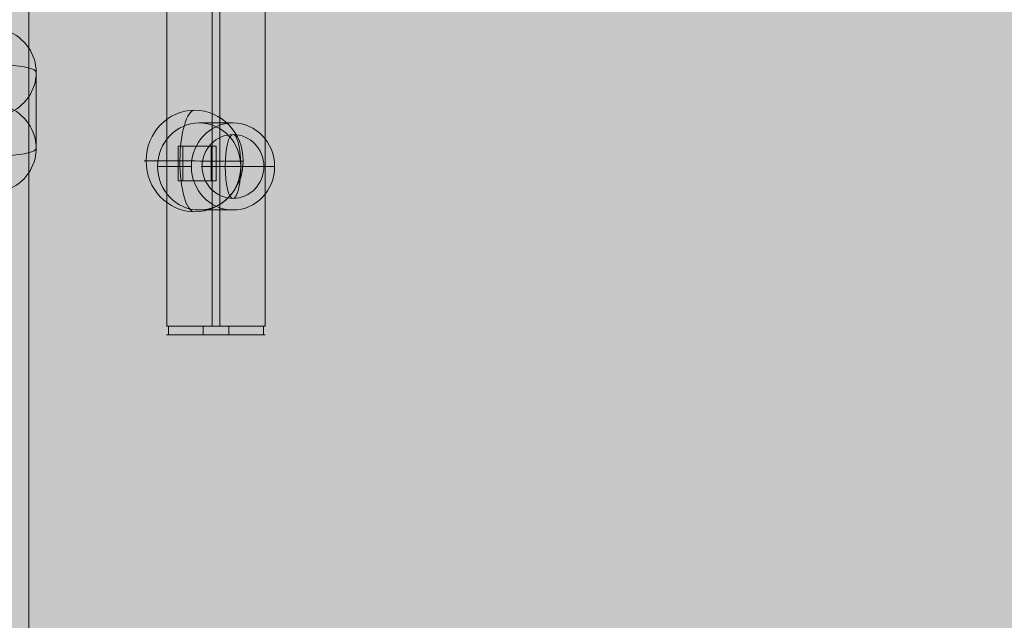
# Model space of a CAD drawing. Units: millimetres. Extents: x 408 to 19540, y -9428 to 73.
# Drawn here: x 12181 to 12520, y -4659 to -4452 of the extents above; entities that cross this region are included whole.
import ezdxf

# ---------------------------------------------------------------- set-up
doc = ezdxf.new("R2010")
doc.units = ezdxf.units.MM
doc.header["$MEASUREMENT"] = 0
doc.linetypes.add('DGN Style 2', pattern=[102.44, 61.464, -40.976])
for name, color, linetype, lineweight in [('elevate - Level 25', 7, 'Continuous', 0), ('elevate - Level 26', 7, 'Continuous', 0), ('elevate - Level 27', 7, 'Continuous', 0), ('Level 15', 7, 'Continuous', 0), ('Level 61', 7, 'Continuous', 0)]:
    doc.layers.add(name, color=color, linetype=linetype, lineweight=lineweight)

# ---------------------------------------------------------------- blocks, each defined once
blk = doc.blocks.new('elevate')
at = {"layer": 'elevate - Level 25', "linetype": 'Continuous', "lineweight": 13, "extrusion": (0, 0, -1)}
blk.add_hatch(color=250, dxfattribs=at).paths.add_polyline_path([(-12883.79847037474, -5107.151269287539), (-12883.79847037474, -5077.151269287531), (-12913.79847037474, -5077.151269287531), (-12913.79847037474, -4377.151269287531), (-12883.79847037474, -4377.151269287531), (-12883.79847037474, -4347.151269287524), (-12183.79847037474, -4347.151269287524), (-12183.79847037474, -4377.151269287531), (-12153.79847037474, -4377.151269287531), (-12153.79847037474, -5077.151269287531), (-12183.79847037474, -5077.151269287531), (-12183.79847037474, -5107.151269287539)], flags=0)
at = {"layer": 'elevate - Level 25', "color": 250, "linetype": 'Continuous', "lineweight": 13, "flags": 128}
blk.add_lwpolyline([(12153.79847037473, -5077.151269287539), (12153.79847037473, -4377.151269287539), (12183.79847037473, -4377.151269287539), (12183.79847037473, -5077.151269287539)], close=True, dxfattribs=at)
at = {"layer": 'elevate - Level 25', "color": 250, "linetype": 'Continuous', "lineweight": 13, "extrusion": (0, 0, -1)}
blk.add_solid([(-12153.79847037473, -5077.151269287539), (-12153.79847037473, -4377.151269287539), (-12183.79847037473, -5077.151269287539), (-12183.79847037473, -4377.151269287539)], dxfattribs=at)
blk = doc.blocks.new('From Smart Solid_40')
at = {"layer": 'elevate - Level 26', "color": 7, "linetype": 'Continuous', "lineweight": 13}
for p, q in [((-5.000029625252864, -1.169507475257888), (-5.000029625252864, 27.61020494341756)), ((-5.000029625252864, 27.38991736209391), (-5.000029625252864, 1.169042534388609)), ((4.999970374747136, 13.11020494341847), (4.999970374747136, -13.11066988428684)), ((-5.000029625252864, -27.61066988428593), (-5.000029625252864, 1.169042534389519)), ((-5.000029625252864, -1.169507475256978), (-5.000029625252864, -27.39038230296228))]:
    blk.add_line(p, q, dxfattribs=at)
at = {"layer": 'elevate - Level 26', "color": 7, "linetype": 'Continuous', "lineweight": 13, "extrusion": (0, 0, -1)}
for centre, major_axis, ratio, start_param, end_param in [((-10.51252962525177, 13.11020494341847), (15.51249999999885, 0), 0.9848077530122107, 5.075686640384692, 7.490683973974603), ((-10.51252962525177, 13.11020494341847), (15.51249999999884, 0), 0.1736481776669302, 5.075686640384653, 6.283185307179586), ((-10.51252962525177, -13.11066988428684), (15.51249999999883, 0), 0.9848077530122078, 5.075686640384623, 7.490683973974551), ((-10.51252962525177, -13.11066988428684), (15.51249999999883, 0), 0.9848077530122081, 5.075686640384622, 6.283185307179586)]:
    blk.add_ellipse(centre, major_axis=major_axis, ratio=ratio, start_param=start_param, end_param=end_param, dxfattribs=at)
at = {"layer": 'elevate - Level 26', "color": 7, "linetype": 'Continuous', "lineweight": 13}
for centre, major_axis, ratio, start_param, end_param in [((-10.51252962525177, 13.11020494341847), (15.51249999999883, 0), 0.9848077530122081, 5.075686640384653, 6.283185307179586), ((-10.51252962525177, -13.11066988428684), (-15.51249999999884, 0), 0.17364817766693, 1.934093986794829, 3.141592653589793)]:
    blk.add_ellipse(centre, major_axis=major_axis, ratio=ratio, start_param=start_param, end_param=end_param, dxfattribs=at)
blk = doc.blocks.new('From Smart Solid_41')
at = {"layer": 'elevate - Level 26', "color": 7, "linetype": 'Continuous', "lineweight": 13}
for p, q in [((-5.000029625252864, -1.169507475257888), (-5.000029625252864, 27.61020494341756)), ((-5.000029625252864, 27.38991736209755), (-5.000029625252864, 1.169042534388609)), ((4.999970374747136, 13.11020494341847), (4.999970374747136, -13.11066988428684)), ((-5.000029625252864, -27.61066988428593), (-5.000029625252864, 1.169042534389519)), ((-5.000029625252864, -1.169507475256978), (-5.000029625252864, -27.39038230296228))]:
    blk.add_line(p, q, dxfattribs=at)
at = {"layer": 'elevate - Level 26', "color": 7, "linetype": 'Continuous', "lineweight": 13, "extrusion": (0, 0, -1)}
for centre, major_axis, ratio, start_param, end_param in [((-10.51252962525177, 13.11020494341847), (15.51249999999885, 0), 0.9848077530122107, 5.075686640384692, 7.490683973974603), ((-10.51252962525177, 13.11020494341847), (15.51249999999884, 0), 0.1736481776669302, 5.075686640384653, 6.283185307179586), ((-10.51252962525177, -13.11066988428684), (15.51249999999883, 0), 0.9848077530122078, 5.075686640384623, 7.490683973974551), ((-10.51252962525177, -13.11066988428684), (15.51249999999883, 0), 0.9848077530122081, 5.075686640384622, 6.283185307179586)]:
    blk.add_ellipse(centre, major_axis=major_axis, ratio=ratio, start_param=start_param, end_param=end_param, dxfattribs=at)
at = {"layer": 'elevate - Level 26', "color": 7, "linetype": 'Continuous', "lineweight": 13}
for centre, major_axis, ratio, start_param, end_param in [((-10.51252962525177, 13.11020494341847), (15.51249999999883, 0), 0.9848077530122081, 5.075686640384653, 6.283185307179586), ((-10.51252962525177, -13.11066988428684), (-15.51249999999884, 0), 0.17364817766693, 1.934093986794829, 3.141592653589793)]:
    blk.add_ellipse(centre, major_axis=major_axis, ratio=ratio, start_param=start_param, end_param=end_param, dxfattribs=at)
blk = doc.blocks.new('elevate_1')
at = {"layer": 'elevate - Level 26', "color": 7, "linetype": 'Continuous', "lineweight": 13}
for name in ['From Smart Solid_40', 'From Smart Solid_41']:
    blk.add_blockref(name, (12181.2985, -4483.184), dxfattribs=at)
blk = doc.blocks.new('From Smart Solid_80')
at = {"layer": 'elevate - Level 25', "color": 156, "linetype": 'Continuous', "lineweight": 13}
for p, q in [((-296.9213009042523, 231.012539639446), (-298.5755307455183, 231.0097465252402)), ((-285.4397941676398, 231.0166575747407), (-287.0937040359695, 231.0138650007984)), ((-296.9172812125053, 219.0125390342982), (-298.5715108999957, 219.0097459203516)), ((-285.4357605499426, 219.0166569931071), (-287.089670347621, 219.0138644192839))]:
    blk.add_line(p, q, dxfattribs=at)
for centre, major_axis, ratio, start_param, end_param in [((-2.962526741612237e-05, 231.4856197343715), (1005.999999999985, 0.4681973795392092), 0.0003507076360155335, 4.411054429169745, 4.422984477965038), ((-2.962527469207998e-05, -63104.44074635863), (-961.2616599310646, 2851377.583507362), 9.666817996429863e-05, 1.54858223777354, 1.548586447304227), ((-2.962527105410118e-05, -28887.90764002429), (-967.0292298906512, 2868485.849008406), 9.666817996429855e-05, 1.560644798547534, 1.560648982154949), ((-2.962526741612237e-05, 219.4856176967869), (999.999999999987, 0.4654049498399513), 0.0003507076360156383, 4.410926126721732, 4.422927774612091)]:
    blk.add_ellipse(centre, major_axis=major_axis, ratio=ratio, start_param=start_param, end_param=end_param, dxfattribs=at)
at = {"layer": 'elevate - Level 25', "color": 156, "linetype": 'Continuous', "lineweight": 13, "extrusion": (0, 0, -1)}
for centre, major_axis, ratio, start_param, end_param in [((-2.962527469207998e-05, -63104.44074635863), (-967.0292298906512, 2868485.849008406), 9.666817996429855e-05, 4.734466373015483, 4.734470557427345), ((-2.962526741612237e-05, 231.4856197343715), (999.999999999987, 0.4654049498399513), 0.0003507076360156383, -4.422923565900422, -4.410921917191045), ((-2.962527105410118e-05, -28887.90764002429), (-961.261659931065, 2851377.583507363), 9.666817996429862e-05, 4.722597211985, 4.72260142069667), ((-2.962526741612237e-05, 219.4856176967869), (1005.999999999985, 0.4681973795394412), 0.0003507076360154118, -4.422988661572454, -4.411058613581608)]:
    blk.add_ellipse(centre, major_axis=major_axis, ratio=ratio, start_param=start_param, end_param=end_param, dxfattribs=at)
blk = doc.blocks.new('From Smart Solid_81')
at = {"layer": 'elevate - Level 26', "color": 7, "linetype": 'Continuous', "lineweight": 13}
for p, q in [((16.99997037474168, 1.500230712467783), (-17.00002962525832, 1.500230712471421)), ((-16.40574789134371, -1.499769287528579), (-16.40574789134371, 1.500230712471421)), ((-4.455633756444513, -1.499769287530398), (-4.455633756442694, 1.500230712469602)), ((4.455574505927871, -1.499769287531308), (4.45557450592969, 1.500230712468692)), ((16.40568864082707, -1.499769287532217), (16.40568864082707, 1.500230712467783)), ((-17.00002962525832, -1.499769287528579), (16.99997037474168, -1.499769287532217))]:
    blk.add_line(p, q, dxfattribs=at)
blk = doc.blocks.new('From Smart Solid_82')
at = {"layer": 'elevate - Level 26', "color": 253, "linetype": 'Continuous', "lineweight": 13}
blk.add_line((-10.99983536743821, 0.0002307124705112074), (11.00016463256179, 0.0002307124705112074), dxfattribs=at)
for major_axis, ratio, start_param, end_param in [((0, -10.99999999999999), 0.9696134812621293, 3.141592653589793, 6.283185307179586), ((0, 10.99999999999999), 0.2446419770904737, -2.131628207280301e-14, 3.141592653589772)]:
    blk.add_ellipse((0.0001646325617912225, 0.0002307124705112074), major_axis=major_axis, ratio=ratio, start_param=start_param, end_param=end_param, dxfattribs=at)
at = {"layer": 'elevate - Level 26', "color": 253, "linetype": 'Continuous', "lineweight": 13, "extrusion": (0, 0, -1)}
for major_axis, ratio, start_param, end_param in [((0, -10.99999999999999), 0.2446419770904735, 3.141592653589814, 6.283185307179608), ((0, -11), 0.9696134812621295, 3.141592653589793, 6.283185307179586)]:
    blk.add_ellipse((0.0001646325617912225, 0.0002307124705112074), major_axis=major_axis, ratio=ratio, start_param=start_param, end_param=end_param, dxfattribs=at)
blk = doc.blocks.new('From Smart Solid_83')
at = {"layer": 'elevate - Level 26', "color": 7, "linetype": 'Continuous', "lineweight": 13}
for p, q in [((5.824664632562417, 15.00023071247051), (-5.824596480017135, 15.00023071247051)), ((-8.525124368379693, 0.0002307124705112074), (-20.17438548095924, 0.0002307124705112074)), ((20.17445363350453, 0.0002307124705112074), (8.525192520923156, 0.0002307124705112074)), ((5.824664632562417, -14.99976928752949), (-5.824596480017135, -14.99976928752949))]:
    blk.add_line(p, q, dxfattribs=at)
blk.add_ellipse((-5.824596480017135, 0.0002307124705112074), major_axis=(0, -14.99999999999999), ratio=0.9566526000627571, dxfattribs=at)
at = {"layer": 'elevate - Level 26', "color": 7, "linetype": 'Continuous', "lineweight": 13, "extrusion": (0, 0, -1)}
blk.add_ellipse((5.824664632562417, 0.0002307124705112074), major_axis=(0, -14.99999999999999), ratio=0.9566526000627571, dxfattribs=at)
blk = doc.blocks.new('From Smart Solid_91')
at = {"layer": 'elevate - Level 27', "color": 18, "linetype": 'Continuous', "lineweight": 13}
for p, q in [((62.81609123415365, 169.0002307124696), (62.81609123415183, 424.0002307124696)), ((78.4685308575663, 169.0002307124696), (78.46853085756447, 424.0002307124696)), ((81.06440989192197, 169.0002307124696), (81.06440989192015, 424.0002307124696)), ((96.7168495153328, 169.0002307124705), (96.71684951533098, 424.0002307124696)), ((62.76647037474322, 169.0002307124696), (96.76647037474322, 169.0002307124696))]:
    blk.add_line(p, q, dxfattribs=at)
blk = doc.blocks.new('From Smart Solid_118')
at = {"layer": 'elevate - Level 26', "color": 7, "linetype": 'Continuous', "lineweight": 13, "extrusion": (0, 0, -1)}
blk.add_ellipse((0.3764343575203384, 0.0001903576476252056), major_axis=(0.03570344264427021, 17.49996357893877), ratio=0.9569698830033758, dxfattribs=at)
for major_axis, ratio, start_param, end_param in [((0.07301212340312385, 17.49984769161824), 0.2901866511647712, 4.711770320360184, 6.282566647155058), ((-17.49986051724922, 0.06987042880717845), 0.000592039086802858, 5.006810909401357, 6.577607236196231)]:
    blk.add_ellipse((0.3764343575203384, 0.0001903576476252056), major_axis=major_axis, ratio=ratio, start_param=start_param, end_param=end_param, dxfattribs=at)
at = {"layer": 'elevate - Level 26', "color": 7, "linetype": 'Continuous', "lineweight": 13}
for major_axis, ratio, start_param, end_param in [((-0.07301212340312177, -17.49984769161824), 0.2901866511647712, 4.713007640409196, 6.28380396720407), ((17.49986051724922, -0.06987042880718068), 0.0005920390868032229, 4.417967051368024, 5.988763378162897)]:
    blk.add_ellipse((0.3764343575203384, 0.0001903576476252056), major_axis=major_axis, ratio=ratio, start_param=start_param, end_param=end_param, dxfattribs=at)
blk = doc.blocks.new('elevate_3')
at = {"layer": 'elevate - Level 25', "color": 156, "linetype": 'Continuous', "lineweight": 13}
blk.add_blockref('From Smart Solid_80', (12533.7985, -4726.5265), dxfattribs=at)
at = {"layer": 'elevate - Level 26', "color": 7, "linetype": 'Continuous', "lineweight": 13}
for name, p in [('From Smart Solid_118', (12240.5895, -4500.6285)), ('From Smart Solid_83', (12248.367, -4502.5265)), ('From Smart Solid_81', (12248.2985, -4559.0265))]:
    blk.add_blockref(name, p, dxfattribs=at)
at = {"layer": 'elevate - Level 26', "color": 253, "linetype": 'Continuous', "lineweight": 13}
blk.add_blockref('From Smart Solid_82', (12254.1915, -4502.5265), dxfattribs=at)
at = {"layer": 'elevate - Level 27', "color": 18, "linetype": 'Continuous', "lineweight": 13}
blk.add_blockref('From Smart Solid_91', (12168.532, -4726.5265), dxfattribs=at)

msp = doc.modelspace()

# ---------------------------------------------------------------- linework, layer by layer
at = {"layer": 'Level 15', "color": 7, "linetype": 'DGN Style 2', "lineweight": 13}
msp.add_rational_spline([(14433.17347037473, -2801.526269287538), (14383.42076267257, -2801.526269287538), (14333.77740530505, -2804.823084868976), (13695.98597037479, -2804.823084868976), (13058.19453544452, -2804.823084868976), (13008.55117807696, -2801.526269287531), (12958.79847037474, -2801.526269287531), (12921.29847037474, -2801.526269287531), (12883.79847037474, -2801.526269287531), (12862.14557965353, -2801.526269287531), (12840.50171097012, -2802.151269287512), (12533.79847037502, -2802.15126928752), (12227.09522977992, -2802.151269287528), (12205.45136109623, -2801.526269287531), (12183.79847037474, -2801.526269287531), (12146.29847037474, -2801.526269287531), (12108.79847037474, -2801.526269287531), (11500.09360608041, -2801.526269287531), (11063.52111911234, -3225.703208120943), (9783.223470374756, -3415.270556887077), (9783.223470374756, -4709.526269287524), (9783.223470374756, -4845.026269287529), (9783.223470374756, -4980.526269287532), (9783.223470374756, -6397.907338223353), (11184.75157598823, -6609.30285320214), (11619.14748219812, -7022.681014562016), (12218.79847037473, -7022.681014562016), (12533.79847037473, -7022.681014562016), (12848.79847037473, -7022.681014562016), (12907.38772058043, -7022.681014562015), (12965.79847037368, -7018.111053046011), (12965.79847037368, -7055.477778895225), (12965.79847037368, -7092.84450474444), (12933.79847037474, -7245.274029794786), (12933.79847037474, -7401.026269287531), (12933.79847037474, -7438.526269287531), (12933.79847037474, -7476.026269287531), (12933.79847037474, -8976.026269287533), (14433.79847037474, -8976.026269287531), (14471.29847037474, -8976.026269287531), (14508.79847037474, -8976.026269287531), (14677.27659443783, -8976.026269287531), (14841.55680524117, -8938.651269271095), (14858.79847037474, -8938.651269271095), (14876.04013550831, -8938.651269271095), (15040.32034631165, -8976.026269287531), (15208.79847037474, -8976.026269287531), (15246.29847037474, -8976.026269287531), (15283.79847037474, -8976.026269287531), (16783.79847037474, -8976.026269287531), (16783.79847037474, -7476.026269287531), (16783.79847037474, -7438.526269287532), (16783.79847037474, -7401.026269287533), (16783.79847037474, -7336.524083744834), (16778.26133331529, -7272.260003163461), (16929.26553243704, -7254.943847563741), (17073.72674407081, -7207.688416865697), (17366.70299746249, -7111.851486787735), (17659.67925085417, -7016.014556709772), (18893.93955470883, -6612.269484987585), (19089.40054943565, -5403.786345350914), (19284.86154416248, -4195.303205714243), (18220.61861014091, -3547.876276721733), (17714.44219069305, -2862.561240941994), (16885.04120971847, -2667.714432835609), (16717.72300223783, -2628.407238187569), (16550.40479475719, -2589.10004353953), (16550.40482683289, -2589.100051074907), (16550.40485890859, -2589.100058610284), (15938.26499149423, -2445.293229200734), (15406.56508599931, -2780.987780779378), (15388.33213164593, -2792.49935595996), (15370.09917729254, -2804.010931140544), (15326.98459146953, -2801.526269287531), (15283.79847037474, -2801.526269287531), (14858.48597037474, -2801.526269287534), (14433.17347037473, -2801.526269287538)], [1, 0.9994503796951872, 1, 1, 1, 0.9994503796951862, 1, 1, 1, 0.9998958279074242, 1, 1, 1, 0.9998958279074215, 1, 1, 1, 0.9266108606397452, 1, 0.7571222603301755, 1, 1, 1, 0.7580056569734026, 1, 0.9285511722822324, 1, 1, 1, 0.9992380494630222, 1, 1, 1, 0.9946523680832847, 1, 1, 1, 0.7071067811865479, 1, 1, 1, 0.9937513102689163, 1, 1, 1, 0.9937513102689162, 1, 1, 1, 0.7071067811865476, 1, 1, 1, 0.9990767175982282, 1, 0.9949053947927837, 1, 1, 1, 0.8470282772289061, 1, 0.8470282772289061, 1, 0.9387043427621562, 1, 1, 1, 1, 1, 0.9222442238602052, 1, 1, 1, 0.9995858039119649, 1, 1, 1], degree=2, knots=[0, 0, 0, 0.02702702702702703, 0.02702702702702703, 0.05405405405405406, 0.05405405405405406, 0.08108108108108102, 0.08108108108108102, 0.1081081081081081, 0.1081081081081081, 0.1351351351351351, 0.1351351351351351, 0.162162162162162, 0.162162162162162, 0.1891891891891891, 0.1891891891891891, 0.2162162162162162, 0.2162162162162162, 0.2432432432432433, 0.2432432432432433, 0.2702702702702702, 0.2702702702702702, 0.2972972972972972, 0.2972972972972972, 0.3243243243243241, 0.3243243243243241, 0.3513513513513512, 0.3513513513513512, 0.3783783783783781, 0.3783783783783781, 0.4054054054054053, 0.4054054054054053, 0.4324324324324325, 0.4324324324324325, 0.4594594594594593, 0.4594594594594593, 0.4864864864864865, 0.4864864864864865, 0.5135135135135134, 0.5135135135135134, 0.5405405405405405, 0.5405405405405405, 0.5675675675675674, 0.5675675675675674, 0.5945945945945946, 0.5945945945945946, 0.6216216216216217, 0.6216216216216217, 0.6486486486486485, 0.6486486486486485, 0.6756756756756755, 0.6756756756756755, 0.7027027027027025, 0.7027027027027025, 0.7297297297297296, 0.7297297297297296, 0.7567567567567566, 0.7567567567567566, 0.7837837837837837, 0.7837837837837837, 0.7972972972972973, 0.7972972972972973, 0.8108108108108109, 0.8108108108108109, 0.8378378378378378, 0.8378378378378378, 0.8648648648648649, 0.8648648648648649, 0.8918918918918919, 0.8918918918918919, 0.918918918918919, 0.918918918918919, 0.945945945945946, 0.945945945945946, 0.972972972972973, 0.972972972972973, 1, 1, 1], dxfattribs=at)

# ---------------------------------------------------------------- block references
at = {"layer": 'Level 61', "color": 7, "linetype": 'Continuous', "lineweight": 0}
for name in ['elevate_3', 'elevate', 'elevate_1']:
    msp.add_blockref(name, (0, 0), dxfattribs=at)

doc.saveas('drawing.dxf')
